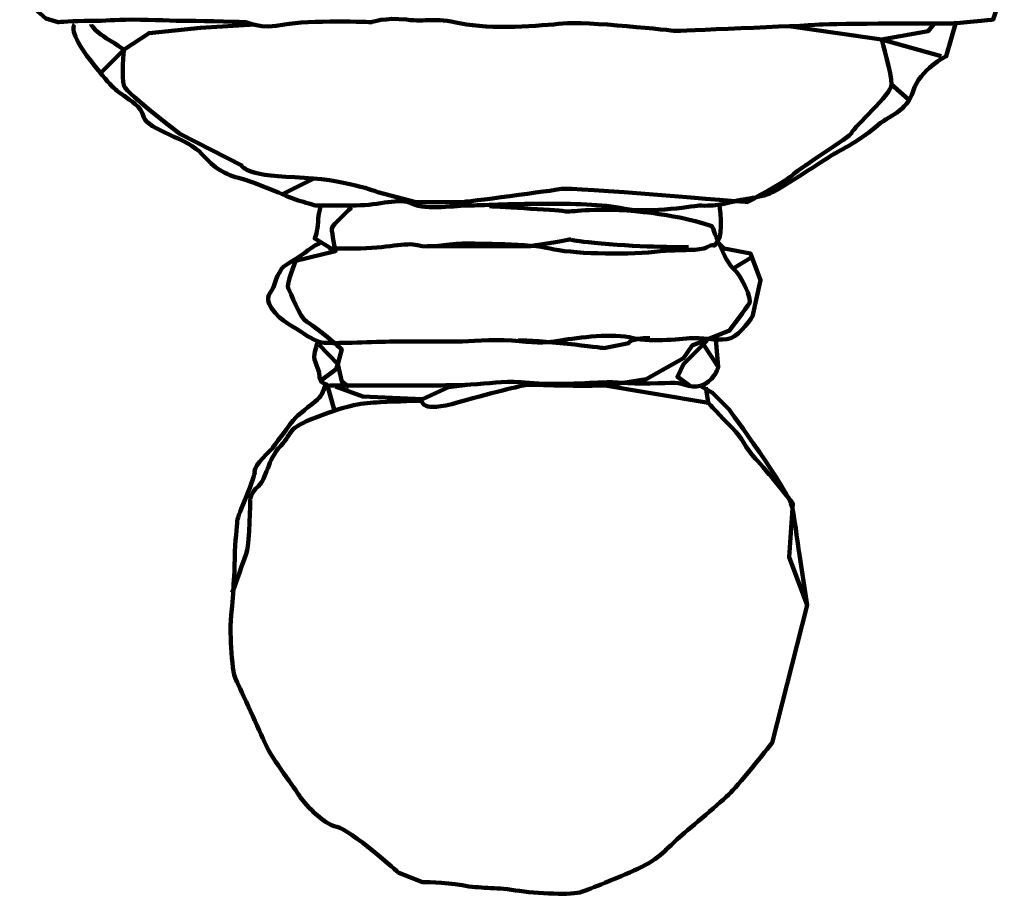
# Model space of a CAD drawing. Units: inches. Extents: x -14.7 to 26.3, y -24.8 to 17.1.
# Drawn here: x 4.2 to 7.3, y -24.8 to -22.1 of the extents above; entities that cross this region are included whole.
import ezdxf

# ---------------------------------------------------------------- set-up
doc = ezdxf.new("R2010")
doc.units = ezdxf.units.IN
doc.header["$MEASUREMENT"] = 0
doc.layers.add('Layer 1', color=7, linetype='Continuous')

# ---------------------------------------------------------------- blocks, each defined once
blk = doc.blocks.new('block 2')
at = {"layer": 'Layer 1', "color": 250, "lineweight": 106, "true_color": 0x231f20}
for points in [[(6.6664, -22.0822), (6.9591, -22.1242), (7.1471, -22.1764)], [(6.9903, -22.2653), (7.0426, -22.3123)], [(5.073, -22.61), (5.1671, -22.5631)], [(6.4914, -22.8453), (6.5502, -22.8098)], [(5.1944, -23.1958), (5.2395, -23.1626), (5.2454, -23.1469), (5.1847, -23.0843)], [(6.3581, -23.2175), (6.3152, -23.1862), (6.3347, -23.1469), (6.4092, -23.0723)], [(6.4443, -23.1548), (6.3974, -23.0843)], [(5.2377, -23.2175), (5.3238, -23.2487), (5.5118, -23.2567), (5.5942, -23.2195), (5.6528, -23.2116)], [(5.2337, -23.2899), (5.2121, -23.2154)], [(6.4052, -23.2195), (6.4131, -23.2742)]]:
    blk.add_lwpolyline(points, dxfattribs=at)
for points, knots in [([(4.2423, -21.7912), (4.2423, -21.7912), (4.2618, -21.7872), (4.2855, -21.8146), (4.309, -21.8419), (4.2776, -21.8851), (4.2855, -21.9009), (4.2933, -21.9166), (4.3011, -21.9482), (4.3051, -21.9674), (4.309, -21.987), (4.2893, -22.0262), (4.2893, -22.0262), (4.2893, -22.0262), (4.3246, -22.0574), (4.3246, -22.0574), (4.3246, -22.0574), (4.3639, -22.0693), (4.3639, -22.0693), (4.3639, -22.0693), (4.4107, -22.0652), (4.4656, -22.0652), (4.5205, -22.0652), (4.5322, -22.0614), (4.5989, -22.0614), (4.6656, -22.0614), (4.7243, -22.0652), (4.7751, -22.0652), (4.8261, -22.0652), (4.9556, -22.0693), (4.9556, -22.0693), (4.9556, -22.0693), (5.0024, -22.0929), (5.0769, -22.0771), (5.1514, -22.0614), (5.3512, -22.0693), (5.3512, -22.0693), (5.3512, -22.0693), (5.3943, -22.0535), (5.461, -22.0614), (5.5275, -22.0693), (5.5432, -22.0535), (5.6333, -22.0732), (5.7234, -22.0929), (5.888, -22.081), (5.9546, -22.0732), (6.0212, -22.0652), (6.3073, -22.0968), (6.3073, -22.0968), (6.3073, -22.0968), (6.7108, -22.081), (6.7618, -22.0771), (6.8126, -22.0732), (7.1693, -22.0732), (7.181, -22.0732), (7.1928, -22.0732), (7.3103, -22.0614), (7.3103, -22.0614), (7.3103, -22.0614), (7.326, -22.0144), (7.326, -22.0144), (7.326, -22.0144), (7.3456, -21.987), (7.3377, -21.9635), (7.3298, -21.94), (7.3103, -21.862), (7.3103, -21.862), (7.3103, -21.862), (7.322, -21.7872), (7.322, -21.7872)], [0, 0, 0, 0, 1, 1, 1, 2, 2, 2, 3, 3, 3, 4, 4, 4, 5, 5, 5, 6, 6, 6, 7, 7, 7, 8, 8, 8, 9, 9, 9, 10, 10, 10, 11, 11, 11, 12, 12, 12, 13, 13, 13, 14, 14, 14, 15, 15, 15, 16, 16, 16, 17, 17, 17, 18, 18, 18, 19, 19, 19, 20, 20, 20, 21, 21, 21, 22, 22, 22, 23, 23, 23, 23]), ([(4.4147, -22.0771), (4.4147, -22.0771), (4.3939, -22.0981), (4.4671, -22.192), (4.5401, -22.2862), (4.5506, -22.2862), (4.5715, -22.3018), (4.5924, -22.3175), (4.6237, -22.3332), (4.6341, -22.3697), (4.6446, -22.4063), (4.7751, -22.4376), (4.8169, -22.4848), (4.8588, -22.5318), (4.885, -22.5474), (4.9423, -22.5631), (4.9998, -22.5788), (5.0991, -22.6259), (5.12, -22.6309), (5.1409, -22.6365), (5.1723, -22.6466), (5.1723, -22.6466), (5.1723, -22.6466), (5.2298, -22.6466), (5.303, -22.6466), (5.3759, -22.6466), (5.4387, -22.6205), (5.4806, -22.6415), (5.5223, -22.6624), (5.6215, -22.6466), (5.6581, -22.6466), (5.6947, -22.6466), (5.7888, -22.6415), (5.888, -22.6415), (5.9874, -22.6415), (6.0761, -22.6415), (6.1492, -22.657), (6.2223, -22.6728), (6.3843, -22.6466), (6.3843, -22.6466), (6.3843, -22.6466), (6.4263, -22.6519), (6.4837, -22.6365), (6.541, -22.6205), (6.5827, -22.6259), (6.6351, -22.5943), (6.6872, -22.5631), (6.8075, -22.4848), (6.8075, -22.4848), (6.8075, -22.4848), (6.891, -22.4429), (6.9381, -22.401), (6.985, -22.3593), (7.0373, -22.3539), (7.0581, -22.2862), (7.0791, -22.2183), (7.1627, -22.1764), (7.1627, -22.1764), (7.1627, -22.1764), (7.1939, -22.0667), (7.1939, -22.0667)], [0, 0, 0, 0, 1, 1, 1, 2, 2, 2, 3, 3, 3, 4, 4, 4, 5, 5, 5, 6, 6, 6, 7, 7, 7, 8, 8, 8, 9, 9, 9, 10, 10, 10, 11, 11, 11, 12, 12, 12, 13, 13, 13, 14, 14, 14, 15, 15, 15, 16, 16, 16, 17, 17, 17, 18, 18, 18, 19, 19, 19, 20, 20, 20, 20]), ([(4.493, -22.2339), (4.493, -22.2339), (4.5715, -22.1555), (4.5715, -22.1555), (4.5715, -22.1555), (4.5139, -22.119), (4.4984, -22.1085), (4.4826, -22.0981), (4.4671, -22.0771), (4.4671, -22.0771)], [0, 0, 0, 0, 1, 1, 1, 2, 2, 2, 3, 3, 3, 3]), ([(7.1262, -22.0718), (7.1262, -22.0718), (7.1052, -22.0981), (7.1052, -22.0981), (7.1052, -22.0981), (6.9591, -22.1242), (6.9591, -22.1242), (6.9591, -22.1242), (6.9903, -22.2339), (6.9903, -22.2653), (6.9903, -22.2966), (6.8701, -22.4009), (6.8652, -22.4167), (6.8597, -22.4323), (6.703, -22.5264), (6.6821, -22.5474), (6.6611, -22.5683), (6.5358, -22.6363), (6.5358, -22.6363), (6.5358, -22.6363), (5.9768, -22.5892), (5.9507, -22.5943), (5.9247, -22.5996), (5.6478, -22.6363), (5.632, -22.6363), (5.6164, -22.6363), (5.491, -22.6363), (5.491, -22.6363), (5.491, -22.6363), (5.3707, -22.605), (5.3707, -22.605), (5.3707, -22.605), (5.2715, -22.5631), (5.1096, -22.5578), (4.9476, -22.5525), (4.9423, -22.5213), (4.9423, -22.5213), (4.9423, -22.5213), (4.7492, -22.4221), (4.7492, -22.4221), (4.7492, -22.4221), (4.5819, -22.2966), (4.5715, -22.2705), (4.561, -22.2444), (4.5715, -22.1555), (4.5715, -22.1555), (4.5715, -22.1555), (4.6499, -22.1035), (4.6499, -22.1035), (4.6499, -22.1035), (4.8118, -22.0876), (4.8118, -22.0876), (4.8118, -22.0876), (4.9842, -22.0771), (4.9842, -22.0771)], [0, 0, 0, 0, 1, 1, 1, 2, 2, 2, 3, 3, 3, 4, 4, 4, 5, 5, 5, 6, 6, 6, 7, 7, 7, 8, 8, 8, 9, 9, 9, 10, 10, 10, 11, 11, 11, 12, 12, 12, 13, 13, 13, 14, 14, 14, 15, 15, 15, 16, 16, 16, 17, 17, 17, 18, 18, 18, 18]), ([(4.9124, -23.866), (4.9124, -23.866), (4.9535, -23.7542), (4.9594, -23.7326), (4.9654, -23.7111), (4.9692, -23.5739), (4.9692, -23.5739), (4.9692, -23.5739), (4.9672, -23.5544), (4.9946, -23.5308), (5.022, -23.5075), (5.022, -23.4485), (5.0651, -23.4036), (5.1084, -23.3584), (5.0769, -23.3526), (5.1789, -23.3135), (5.2807, -23.2742), (5.3217, -23.2684), (5.3785, -23.2666), (5.4355, -23.2644), (5.5, -23.2604), (5.508, -23.2625), (5.5158, -23.2644), (5.502, -23.3017), (5.6254, -23.2666), (5.7491, -23.2314), (5.839, -23.2116), (5.839, -23.2116), (5.839, -23.2116), (6.0093, -23.2154), (6.0192, -23.2154), (6.0292, -23.2154), (6.0918, -23.2134), (6.0918, -23.2134), (6.0918, -23.2134), (6.2173, -23.1937), (6.2173, -23.1937), (6.2173, -23.1937), (6.3347, -23.1273), (6.3347, -23.1273), (6.3347, -23.1273), (6.3621, -23.0881), (6.3621, -23.0881), (6.3621, -23.0881), (6.4797, -23.041), (6.4797, -23.041), (6.4797, -23.041), (6.5345, -22.9668), (6.5422, -22.9548), (6.5502, -22.9431), (6.5189, -22.8687), (6.4914, -22.8453), (6.464, -22.8216), (6.4248, -22.7121), (6.4248, -22.7121), (6.4248, -22.7121), (6.3269, -22.6767), (6.1818, -22.6649), (6.0369, -22.6531), (5.982, -22.6688), (5.9585, -22.6649), (5.935, -22.6609), (5.7234, -22.6492), (5.7234, -22.6492)], [0, 0, 0, 0, 1, 1, 1, 2, 2, 2, 3, 3, 3, 4, 4, 4, 5, 5, 5, 6, 6, 6, 7, 7, 7, 8, 8, 8, 9, 9, 9, 10, 10, 10, 11, 11, 11, 12, 12, 12, 13, 13, 13, 14, 14, 14, 15, 15, 15, 16, 16, 16, 17, 17, 17, 18, 18, 18, 19, 19, 19, 20, 20, 20, 21, 21, 21, 21]), ([(5.2885, -22.6531), (5.2885, -22.6531), (5.2259, -22.7081), (5.2259, -22.72), (5.2259, -22.7313), (5.2377, -22.7903), (5.2377, -22.7903), (5.2377, -22.7903), (5.1122, -22.8216), (5.1122, -22.8216), (5.1122, -22.8216), (5.0809, -22.8961), (5.0886, -22.9077), (5.0965, -22.9197), (5.1239, -23.0018), (5.1474, -23.0135), (5.171, -23.0253), (5.2572, -23.0997), (5.2572, -23.0997), (5.2572, -23.0997), (5.2454, -23.1469), (5.2454, -23.1469), (5.2454, -23.1469), (5.2572, -23.2016), (5.2572, -23.2016), (5.2572, -23.2016), (5.2807, -23.2195), (5.2807, -23.2195)], [0, 0, 0, 0, 1, 1, 1, 2, 2, 2, 3, 3, 3, 4, 4, 4, 5, 5, 5, 6, 6, 6, 7, 7, 7, 8, 8, 8, 9, 9, 9, 9]), ([(5.193, -22.6415), (5.193, -22.6415), (5.1826, -22.6728), (5.1826, -22.6988), (5.1826, -22.725), (5.1723, -22.7511), (5.1723, -22.7511), (5.1723, -22.7511), (5.2245, -22.7826), (5.2245, -22.7826), (5.2245, -22.7826), (5.1931, -22.7826), (5.2975, -22.7826), (5.4022, -22.7826), (5.4596, -22.7615), (5.4961, -22.772), (5.5327, -22.7826), (5.585, -22.7669), (5.6372, -22.7669), (5.6894, -22.7669), (5.8513, -22.7669), (5.9142, -22.7826), (5.9768, -22.7982), (6.144, -22.8034), (6.2432, -22.7928), (6.3427, -22.7826), (6.379, -22.7928), (6.4104, -22.7772), (6.4418, -22.7615), (6.4209, -22.7876), (6.4418, -22.7615), (6.4626, -22.7355), (6.4472, -22.6415), (6.4472, -22.6415)], [0, 0, 0, 0, 1, 1, 1, 2, 2, 2, 3, 3, 3, 4, 4, 4, 5, 5, 5, 6, 6, 6, 7, 7, 7, 8, 8, 8, 9, 9, 9, 10, 10, 10, 11, 11, 11, 11]), ([(5.1881, -22.7669), (5.1881, -22.7669), (5.1775, -22.7669), (5.1514, -22.7877), (5.1254, -22.8085), (5.073, -22.8399), (5.073, -22.8399), (5.073, -22.8399), (5.0572, -22.8556), (5.0469, -22.892), (5.0363, -22.9287), (5.0104, -22.9287), (5.0363, -22.9706), (5.0626, -23.0123), (5.1148, -23.0331), (5.1356, -23.0489), (5.1566, -23.0646), (5.1826, -23.0752), (5.1826, -23.0752), (5.1826, -23.0752), (5.1826, -23.0802), (5.2298, -23.0802), (5.2768, -23.0802), (5.3969, -23.0752), (5.4387, -23.0752), (5.4806, -23.0752), (5.5797, -23.0752), (5.6215, -23.0752), (5.6634, -23.0752), (5.726, -23.0674), (5.7939, -23.0723), (5.862, -23.0777), (5.8894, -23.0826), (5.9468, -23.0723), (6.0043, -23.0619), (6.1127, -23.0489), (6.1753, -23.0646), (6.238, -23.0802), (6.3334, -23.0646), (6.3699, -23.0646), (6.4064, -23.0646), (6.4522, -23.0752), (6.4837, -23.0646), (6.5149, -23.0541), (6.5516, -22.9965), (6.5516, -22.9965), (6.5516, -22.9965), (6.5776, -22.8817), (6.5776, -22.8817), (6.5776, -22.8817), (6.5462, -22.7982), (6.5462, -22.7982), (6.5462, -22.7982), (6.4626, -22.7826), (6.4626, -22.7826), (6.4626, -22.7826), (6.4418, -22.7615), (6.4418, -22.7615)], [0, 0, 0, 0, 1, 1, 1, 2, 2, 2, 3, 3, 3, 4, 4, 4, 5, 5, 5, 6, 6, 6, 7, 7, 7, 8, 8, 8, 9, 9, 9, 10, 10, 10, 11, 11, 11, 12, 12, 12, 13, 13, 13, 14, 14, 14, 15, 15, 15, 16, 16, 16, 17, 17, 17, 18, 18, 18, 19, 19, 19, 19]), ([(5.5275, -22.7747), (5.5275, -22.7747), (5.8527, -22.7747), (5.8527, -22.7747), (5.8527, -22.7747), (5.9507, -22.759), (5.9702, -22.755), (5.9898, -22.7511), (5.9468, -22.755), (6.0761, -22.7669), (6.2054, -22.7785), (6.3502, -22.7785), (6.3502, -22.7785)], [0, 0, 0, 0, 1, 1, 1, 2, 2, 2, 3, 3, 3, 4, 4, 4, 4]), ([(5.1826, -23.0752), (5.1826, -23.0752), (5.1748, -23.096), (5.171, -23.1155), (5.1671, -23.1352), (5.1867, -23.1664), (5.1867, -23.1783), (5.1867, -23.1898), (5.1867, -23.2016), (5.2063, -23.2096), (5.2259, -23.2175), (5.1944, -23.2134), (5.265, -23.2134), (5.3356, -23.2134), (5.3707, -23.2134), (5.4218, -23.2134), (5.4727, -23.2134), (5.5118, -23.2134), (5.5548, -23.2134), (5.598, -23.2134), (5.6254, -23.2134), (5.6843, -23.2096), (5.7431, -23.2056), (5.7744, -23.1977), (5.8488, -23.2056), (5.9232, -23.2134), (6.0447, -23.2056), (6.0447, -23.2056), (6.0447, -23.2056), (6.1034, -23.2016), (6.1426, -23.2056), (6.1818, -23.2096), (6.2798, -23.2056), (6.3073, -23.2056), (6.3347, -23.2056), (6.366, -23.229), (6.4013, -23.2096), (6.4366, -23.1898), (6.4443, -23.1548), (6.4443, -23.1548), (6.4443, -23.1548), (6.4366, -23.0685), (6.4366, -23.0685)], [0, 0, 0, 0, 1, 1, 1, 2, 2, 2, 3, 3, 3, 4, 4, 4, 5, 5, 5, 6, 6, 6, 7, 7, 7, 8, 8, 8, 9, 9, 9, 10, 10, 10, 11, 11, 11, 12, 12, 12, 13, 13, 13, 14, 14, 14, 14]), ([(5.8135, -23.0723), (5.8683, -23.0685), (6.0838, -23.096), (6.0838, -23.096), (6.0838, -23.096), (6.1622, -23.0802), (6.1622, -23.0802), (6.1622, -23.0802), (6.1661, -23.0646), (6.2288, -23.0646)], [0, 0, 0, 0, 1, 1, 1, 2, 2, 2, 3, 3, 3, 3]), ([(5.2063, -23.2096), (5.2063, -23.2096), (5.1984, -23.2408), (5.1867, -23.2527), (5.1748, -23.2644), (5.1279, -23.2998), (5.1122, -23.3151), (5.0965, -23.331), (5.0378, -23.4133), (5.0378, -23.4133), (5.0378, -23.4133), (4.9789, -23.4682), (4.9829, -23.4836), (4.9868, -23.4995), (4.928, -23.6248), (4.928, -23.6407), (4.928, -23.6561), (4.9202, -23.7071), (4.9202, -23.7542), (4.9202, -23.8012), (4.9124, -23.9147), (4.9084, -23.9422), (4.9045, -23.9697), (4.9084, -24.1106), (4.9242, -24.1422), (4.9399, -24.1736), (4.9985, -24.3027), (5.0181, -24.3459), (5.0378, -24.389), (5.1122, -24.4868), (5.1239, -24.5065), (5.1356, -24.526), (5.1984, -24.5966), (5.2416, -24.6046), (5.2845, -24.6122), (5.4374, -24.7494), (5.4374, -24.7494), (5.4374, -24.7494), (5.5118, -24.7781), (5.5118, -24.7781), (5.5118, -24.7781), (5.5797, -24.7781), (5.6372, -24.7885), (5.6947, -24.799), (5.7365, -24.794), (5.8045, -24.8043), (5.8724, -24.8148), (5.9874, -24.8199), (6.0133, -24.8094), (6.0394, -24.799), (6.1232, -24.7677), (6.191, -24.7364), (6.2589, -24.7049), (6.2852, -24.6686), (6.3217, -24.6371), (6.3581, -24.6056), (6.4522, -24.5273), (6.4837, -24.496), (6.5149, -24.4647), (6.6142, -24.3395), (6.6142, -24.3395), (6.6142, -24.3395), (6.7239, -23.9057), (6.7239, -23.9057), (6.7239, -23.9057), (6.6977, -23.7334), (6.6977, -23.7334), (6.6977, -23.7334), (6.6873, -23.6497), (6.6769, -23.5976), (6.6664, -23.5452), (6.4782, -23.2893), (6.4782, -23.2893), (6.4782, -23.2893), (6.4263, -23.2368), (6.4263, -23.2368), (6.4263, -23.2368), (6.3896, -23.2161), (6.3896, -23.2161)], [0, 0, 0, 0, 1, 1, 1, 2, 2, 2, 3, 3, 3, 4, 4, 4, 5, 5, 5, 6, 6, 6, 7, 7, 7, 8, 8, 8, 9, 9, 9, 10, 10, 10, 11, 11, 11, 12, 12, 12, 13, 13, 13, 14, 14, 14, 15, 15, 15, 16, 16, 16, 17, 17, 17, 18, 18, 18, 19, 19, 19, 20, 20, 20, 21, 21, 21, 22, 22, 22, 23, 23, 23, 24, 24, 24, 25, 25, 25, 26, 26, 26, 26]), ([(6.0624, -23.2096), (6.0624, -23.2096), (6.4131, -23.2684), (6.4131, -23.2684), (6.4131, -23.2684), (6.4522, -23.3116), (6.4875, -23.3468), (6.5226, -23.382), (6.5267, -23.4075), (6.5619, -23.4446), (6.5972, -23.4821), (6.6795, -23.5857), (6.6795, -23.5857), (6.6795, -23.5857), (6.6676, -23.7542), (6.6676, -23.7542), (6.6676, -23.7542), (6.7239, -23.9057), (6.7239, -23.9057)], [0, 0, 0, 0, 1, 1, 1, 2, 2, 2, 3, 3, 3, 4, 4, 4, 5, 5, 5, 6, 6, 6, 6])]:
    blk.add_open_spline(points, degree=3, knots=knots, dxfattribs=at)

msp = doc.modelspace()

# ---------------------------------------------------------------- block references
at = {"layer": 'Layer 1'}
msp.add_blockref('block 2', (0, 0), dxfattribs=at)

doc.saveas('drawing.dxf')
